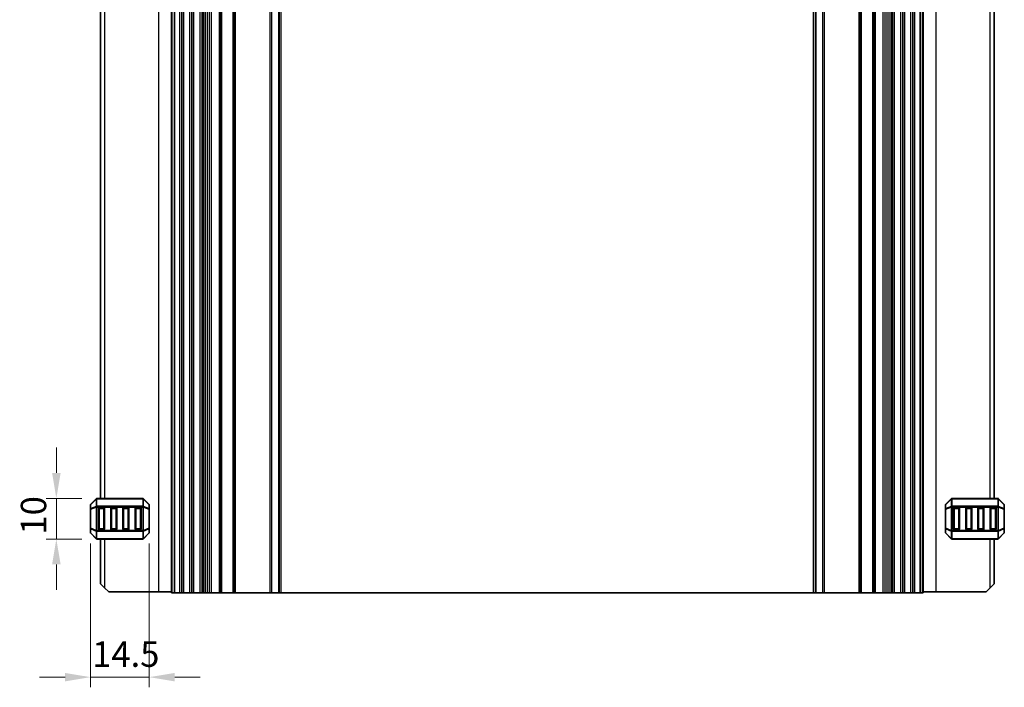
# Model space of a CAD drawing. Units: millimetres. Extents: x 0 to 6381, y 0 to 984.
# Drawn here: x 5860 to 6102, y 233 to 398 of the extents above; entities that cross this region are included whole.
import ezdxf

# ---------------------------------------------------------------- set-up
doc = ezdxf.new("R2010")
doc.units = ezdxf.units.MM
for name, color, linetype, lineweight in [('Dimension (ISO)', 7, 'Continuous', 18), ('Visible (ISO)', 7, 'Continuous', 35), ('Visible Narrow (ISO)', 7, 'Continuous', 25)]:
    doc.layers.add(name, color=color, linetype=linetype, lineweight=lineweight)
doc.styles.add('Note Text (TK)', font='MS PGothic.ttf')
doc.dimstyles.new('Default - Method 1b (TK)', dxfattribs={"dimscale": 2.5, "dimtxt": 2.5, "dimasz": 2.5, "dimexe": 1, "dimexo": 1.5, "dimgap": 1, "dimtad": 1, "dimtoh": 1, "dimrnd": 1e-08, "dimdsep": 46, "dimtxsty": 'Note Text (TK)', "dimcen": 0.09, "dimdle": 5, "dimclrd": 100, "dimclre": 100, "dimclrt": 7, "dimadec": 1, "dimazin": 1, "dimtfac": 1, "dimtmove": 0, "dimatfit": 3, "dimfxl": 0, "dimtolj": 1, "dimlwd": -1, "dimlwe": -1, "dimarcsym": 0})

# ---------------------------------------------------------------- blocks, each defined once
blk = doc.blocks.new('*D153')
at = {"layer": 'Defpoints', "color": 0, "transparency": 16777216}
for p in [(5877.5, 272.61), (5892, 272.61), (5877.5, 235.95)]:
    blk.add_point(p, dxfattribs=at)
at = {"layer": 'Dimension (ISO)', "color": 100, "transparency": 16777216}
for p, q in [((5877.5, 268.86), (5877.5, 233.45)), ((5892, 268.86), (5892, 233.45)), ((5871.25, 235.95), (5865, 235.95)), ((5892, 235.95), (5877.5, 235.95)), ((5898.25, 235.95), (5904.5, 235.95))]:
    blk.add_line(p, q, dxfattribs=at)
for points in [[(5871.25, 236.99), (5871.25, 234.91), (5877.5, 235.95)], [(5898.25, 236.99), (5898.25, 234.91), (5892, 235.95)]]:
    blk.add_solid(points, dxfattribs=at)
at = {"layer": 'Dimension (ISO)', "color": 7, "transparency": 16777216, "insert": (5877.93, 241.61), "char_height": 6.25, "attachment_point": 4, "style": 'Note Text (TK)'}
blk.add_mtext('\\A1;14.5', dxfattribs=at)
blk = doc.blocks.new('*D154')
at = {"layer": 'Defpoints', "color": 0, "transparency": 16777216}
for p in [(5869.12, 279.94), (5879.12, 279.94), (5879.12, 269.94)]:
    blk.add_point(p, dxfattribs=at)
at = {"layer": 'Dimension (ISO)', "color": 100, "transparency": 16777216}
for p, q in [((5869.12, 286.19), (5869.12, 292.44)), ((5875.37, 279.94), (5866.62, 279.94)), ((5869.12, 269.94), (5869.12, 279.94)), ((5875.37, 269.94), (5866.62, 269.94)), ((5869.12, 263.69), (5869.12, 257.44))]:
    blk.add_line(p, q, dxfattribs=at)
for points in [[(5868.08, 286.19), (5870.17, 286.19), (5869.12, 279.94)], [(5868.08, 263.69), (5870.17, 263.69), (5869.12, 269.94)]]:
    blk.add_solid(points, dxfattribs=at)
at = {"layer": 'Dimension (ISO)', "color": 7, "transparency": 16777216, "insert": (5863.5, 271.03), "char_height": 6.25, "attachment_point": 4, "rotation": 90, "style": 'Note Text (TK)'}
blk.add_mtext('\\A1;10', dxfattribs=at)

msp = doc.modelspace()

# ---------------------------------------------------------------- linework, layer by layer
at = {"layer": 'Visible (ISO)'}
for p, q in [((5897.5, 256.6852), (5897.5, 481.6852)), ((5898.2, 256.6852), (5898.2, 481.6852)), ((5900, 256.6852), (5900, 481.6852)), ((5902.5, 256.6852), (5902.5, 481.6852)), ((5905, 256.6852), (5905, 481.6852)), ((5905.3228, 256.6852), (5905.3228, 481.6852)), ((5909.55, 256.6852), (5909.55, 481.6852)), ((5912.95, 256.6852), (5912.95, 481.6852)), ((5924, 256.6852), (5924, 481.6852)), ((6056, 256.6852), (6056, 481.6852)), ((6067.05, 256.6852), (6067.05, 481.6852)), ((6070.45, 256.6852), (6070.45, 481.6852)), ((6074.6772, 256.6852), (6074.6772, 481.6852)), ((6075, 256.6852), (6075, 481.6852)), ((6077.5, 256.6852), (6077.5, 481.6852)), ((6080, 256.6852), (6080, 481.6852)), ((6081.8, 256.6852), (6081.8, 481.6852)), ((6082.5, 256.6852), (6082.5, 481.6852)), ((5880.0005, 458.4353), (5880.0005, 279.9353)), ((6099.9995, 279.9352), (6099.9995, 458.4353)), ((5878.9126, 279.8474), (5877.5884, 278.5231)), ((5890.3762, 279.9353), (5879.1248, 279.9353)), ((5891.9126, 278.5231), (5890.5884, 279.8474)), ((6089.4116, 279.8473), (6088.0874, 278.523)), ((6100.8752, 279.9352), (6089.6238, 279.9352)), ((6102.4116, 278.523), (6101.0874, 279.8473)), ((5877.5005, 278.311), (5877.5005, 277.2625)), ((5877.5005, 277.2625), (5877.5005, 272.6081)), ((5879.5005, 272.4353), (5879.5005, 277.4353)), ((5879.7505, 277.6853), (5880.7505, 277.6853)), ((5881.0005, 277.4353), (5881.0005, 272.4353)), ((5882.5005, 272.4353), (5882.5005, 277.4353)), ((5882.7505, 277.6853), (5883.7505, 277.6853)), ((5884.0005, 277.4353), (5884.0005, 272.4353)), ((5885.5005, 272.4353), (5885.5005, 277.4353)), ((5885.7505, 277.6853), (5886.7505, 277.6853)), ((5887.0005, 277.4353), (5887.0005, 272.4353)), ((5888.5005, 272.4353), (5888.5005, 277.4353)), ((5888.7505, 277.6853), (5889.7505, 277.6853)), ((5890.0005, 277.4353), (5890.0005, 272.4353)), ((5892.0005, 277.2625), (5892.0005, 278.311)), ((5892.0005, 272.6081), (5892.0005, 277.2625)), ((6087.9995, 278.3109), (6087.9995, 277.2624)), ((6087.9995, 277.2624), (6087.9995, 272.6079)), ((6089.9995, 272.4352), (6089.9995, 277.4352)), ((6090.2495, 277.6852), (6091.2495, 277.6852)), ((6091.4995, 277.4352), (6091.4995, 272.4352)), ((6092.9995, 272.4352), (6092.9995, 277.4352)), ((6093.2495, 277.6852), (6094.2495, 277.6852)), ((6094.4995, 277.4352), (6094.4995, 272.4352)), ((6095.9995, 272.4352), (6095.9995, 277.4352)), ((6096.2495, 277.6852), (6097.2495, 277.6852)), ((6097.4995, 277.4352), (6097.4995, 272.4352)), ((6098.9995, 272.4352), (6098.9995, 277.4352)), ((6099.2495, 277.6852), (6100.2495, 277.6852)), ((6100.4995, 277.4352), (6100.4995, 272.4352)), ((6102.4995, 277.2624), (6102.4995, 278.3109)), ((6102.4995, 272.6079), (6102.4995, 277.2624)), ((5877.5005, 272.6081), (5877.5005, 271.5595)), ((5880.7505, 272.1853), (5879.7505, 272.1853)), ((5883.7505, 272.1853), (5882.7505, 272.1853)), ((5886.7505, 272.1853), (5885.7505, 272.1853)), ((5889.7505, 272.1853), (5888.7505, 272.1853)), ((5892.0005, 271.5595), (5892.0005, 272.6081)), ((6087.9995, 272.6079), (6087.9995, 271.5594)), ((6091.2495, 272.1852), (6090.2495, 272.1852)), ((6094.2495, 272.1852), (6093.2495, 272.1852)), ((6097.2495, 272.1852), (6096.2495, 272.1852)), ((6100.2495, 272.1852), (6099.2495, 272.1852)), ((6102.4995, 271.5594), (6102.4995, 272.6079)), ((5877.5884, 271.3474), (5878.9126, 270.0231)), ((5879.1248, 269.9353), (5890.3762, 269.9353)), ((5880.0005, 269.9353), (5880.0005, 258.9352)), ((5890.5884, 270.0231), (5891.9126, 271.3474)), ((6088.0874, 271.3473), (6089.4116, 270.023)), ((6089.6238, 269.9352), (6100.8752, 269.9352)), ((6099.9995, 258.9352), (6099.9995, 269.9352)), ((6101.0874, 270.023), (6102.4116, 271.3473)), ((5881.0005, 257.9352), (5880.0005, 258.9352)), ((5881.0005, 257.9352), (5882.0005, 256.9352)), ((6097.9995, 256.9352), (6098.9995, 257.9352)), ((6099.9995, 258.9352), (6098.9995, 257.9352)), ((5894.3005, 256.9352), (5882.0005, 256.9352)), ((5897.5, 256.9352), (5894.3005, 256.9352)), ((5897.5, 256.6852), (5897.64, 256.6852)), ((5898.2, 256.6852), (5897.64, 256.6852)), ((5899.5, 256.6852), (5898.2, 256.6852)), ((5899.5, 256.6852), (5900, 256.6852)), ((5900.5, 256.6852), (5900, 256.6852)), ((5902, 256.6852), (5900.5, 256.6852)), ((5902.5, 256.6852), (5902, 256.6852)), ((5902.5, 256.6852), (5903, 256.6852)), ((5904.5, 256.6852), (5903, 256.6852)), ((5904.5, 256.6852), (5905, 256.6852)), ((5905.3228, 256.6852), (5905, 256.6852)), ((5905.3228, 256.6852), (5905.8187, 256.6852)), ((5906.3, 256.6852), (5905.8187, 256.6852)), ((5906.8, 256.6852), (5906.3, 256.6852)), ((5906.8, 256.6852), (5907.3, 256.6852)), ((5906.8, 256.6852), (5906.8, 256.6852)), ((5909.25, 256.6852), (5907.3, 256.6852)), ((5909.25, 256.6852), (5909.55, 256.6852)), ((5909.85, 256.6852), (5909.55, 256.6852)), ((5912.65, 256.6852), (5909.85, 256.6852)), ((5912.95, 256.6852), (5912.65, 256.6852)), ((5912.95, 256.6852), (5913.25, 256.6852)), ((5921.7929, 256.6852), (5913.25, 256.6852)), ((5921.7929, 256.6852), (5922.1464, 256.6852)), ((5923.8536, 256.6852), (5922.1464, 256.6852)), ((5923.8536, 256.6852), (5924, 256.6852)), ((5924.5, 256.6852), (5924, 256.6852)), ((6055.5, 256.6852), (5924.5, 256.6852)), ((6056, 256.6852), (6055.5, 256.6852)), ((6056, 256.6852), (6056.1464, 256.6852)), ((6057.8536, 256.6852), (6056.1464, 256.6852)), ((6057.8536, 256.6852), (6058.2071, 256.6852)), ((6066.75, 256.6852), (6058.2071, 256.6852)), ((6066.75, 256.6852), (6067.05, 256.6852)), ((6067.35, 256.6852), (6067.05, 256.6852)), ((6070.15, 256.6852), (6067.35, 256.6852)), ((6070.45, 256.6852), (6070.15, 256.6852)), ((6070.45, 256.6852), (6070.75, 256.6852)), ((6072.7, 256.6852), (6070.75, 256.6852)), ((6072.7, 256.6852), (6073.2, 256.6852)), ((6073.7, 256.6852), (6073.2, 256.6852)), ((6073.2, 256.6852), (6073.2, 256.6852)), ((6074.1813, 256.6852), (6073.7, 256.6852)), ((6074.1813, 256.6852), (6074.6772, 256.6852)), ((6075, 256.6852), (6074.6772, 256.6852)), ((6075, 256.6852), (6075.5, 256.6852)), ((6077, 256.6852), (6075.5, 256.6852)), ((6077, 256.6852), (6077.5, 256.6852)), ((6078, 256.6852), (6077.5, 256.6852)), ((6079.5, 256.6852), (6078, 256.6852)), ((6080, 256.6852), (6079.5, 256.6852)), ((6080, 256.6852), (6080.5, 256.6852)), ((6081.8, 256.6852), (6080.5, 256.6852)), ((6082.36, 256.6852), (6081.8, 256.6852)), ((6082.36, 256.6852), (6082.5, 256.6852)), ((6082.5, 256.9352), (6085.6995, 256.9352)), ((6085.6995, 256.9352), (6097.9995, 256.9352))]:
    msp.add_line(p, q, dxfattribs=at)
for centre, radius, start, end in [((5879.1248, 279.6353), 0.3, 90, 135), ((5890.3762, 279.6353), 0.3, 45, 90), ((6089.6238, 279.6352), 0.3, 90, 135), ((6100.8752, 279.6352), 0.3, 45, 90), ((5877.8005, 278.311), 0.3, 135, 180), ((5879.7505, 277.4353), 0.25, 90, 180), ((5880.7505, 277.4353), 0.25, 0, 90), ((5882.7505, 277.4353), 0.25, 90, 180), ((5883.7505, 277.4353), 0.25, 0, 90), ((5885.7505, 277.4353), 0.25, 90, 180), ((5886.7505, 277.4353), 0.25, 0, 90), ((5888.7505, 277.4353), 0.25, 90, 180), ((5889.7505, 277.4353), 0.25, 0, 90), ((5891.7005, 278.311), 0.3, 0, 45), ((6088.2995, 278.3109), 0.3, 135, 180), ((6090.2495, 277.4352), 0.25, 90, 180), ((6091.2495, 277.4352), 0.25, 0, 90), ((6093.2495, 277.4352), 0.25, 90, 180), ((6094.2495, 277.4352), 0.25, 0, 90), ((6096.2495, 277.4352), 0.25, 90, 180), ((6097.2495, 277.4352), 0.25, 0, 90), ((6099.2495, 277.4352), 0.25, 90, 180), ((6100.2495, 277.4352), 0.25, 0, 90), ((6102.1995, 278.3109), 0.3, 0, 45), ((5877.8005, 271.5595), 0.3, 180, 225), ((5879.7505, 272.4353), 0.25, 180, 270), ((5880.7505, 272.4353), 0.25, 270, 0), ((5882.7505, 272.4353), 0.25, 180, 270), ((5883.7505, 272.4353), 0.25, 270, 0), ((5885.7505, 272.4353), 0.25, 180, 270), ((5886.7505, 272.4353), 0.25, 270, 0), ((5888.7505, 272.4353), 0.25, 180, 270), ((5889.7505, 272.4353), 0.25, 270, 0), ((5891.7005, 271.5595), 0.3, 315, 0), ((6088.2995, 271.5594), 0.3, 180, 225), ((6090.2495, 272.4352), 0.25, 180, 270), ((6091.2495, 272.4352), 0.25, 270, 0), ((6093.2495, 272.4352), 0.25, 180, 270), ((6094.2495, 272.4352), 0.25, 270, 0), ((6096.2495, 272.4352), 0.25, 180, 270), ((6097.2495, 272.4352), 0.25, 270, 0), ((6099.2495, 272.4352), 0.25, 180, 270), ((6100.2495, 272.4352), 0.25, 270, 0), ((6102.1995, 271.5594), 0.3, 315, 0), ((5879.1248, 270.2353), 0.3, 225, 270), ((5890.3762, 270.2353), 0.3, 270, 315), ((6089.6238, 270.2352), 0.3, 225, 270), ((6100.8752, 270.2352), 0.3, 270, 315)]:
    msp.add_arc(centre, radius, start, end, dxfattribs=at)
at = {"layer": 'Visible Narrow (ISO)'}
for p, q in [((5894.3005, 481.4352), (5894.3005, 256.9352)), ((5897.64, 256.6852), (5897.64, 481.6852)), ((5899.5, 256.6852), (5899.5, 481.6852)), ((5900.5, 256.6852), (5900.5, 481.6852)), ((5902, 256.6852), (5902, 481.6852)), ((5903, 256.6852), (5903, 481.6852)), ((5904.5, 256.6852), (5904.5, 481.6852)), ((5905.8187, 256.6852), (5905.8187, 481.6852)), ((5906.3, 256.6852), (5906.3, 481.6852)), ((5906.8, 256.6852), (5906.8, 481.6852)), ((5906.8, 256.6852), (5906.8, 481.6852)), ((5907.3, 256.6852), (5907.3, 481.6852)), ((5909.25, 256.6852), (5909.25, 481.6852)), ((5909.85, 256.6852), (5909.85, 481.6852)), ((5912.65, 256.6852), (5912.65, 481.6852)), ((5913.25, 256.6852), (5913.25, 481.6852)), ((5921.7929, 256.6852), (5921.7929, 481.6852)), ((5922.1464, 256.6852), (5922.1464, 481.6852)), ((5923.8536, 256.6852), (5923.8536, 481.6852)), ((5924.5, 256.6852), (5924.5, 481.6852)), ((6055.5, 256.6852), (6055.5, 481.6852)), ((6056.1464, 256.6852), (6056.1464, 481.6852)), ((6057.8536, 256.6852), (6057.8536, 481.6852)), ((6058.2071, 256.6852), (6058.2071, 481.6852)), ((6066.75, 256.6852), (6066.75, 481.6852)), ((6067.35, 256.6852), (6067.35, 481.6852)), ((6070.15, 256.6852), (6070.15, 481.6852)), ((6070.75, 256.6852), (6070.75, 481.6852)), ((6072.7, 256.6852), (6072.7, 481.6852)), ((6073.2, 256.6852), (6073.2, 481.6852)), ((6073.2, 256.6852), (6073.2, 481.6852)), ((6073.7, 256.6852), (6073.7, 481.6852)), ((6074.1813, 256.6852), (6074.1813, 481.6852)), ((6075.5, 256.6852), (6075.5, 481.6852)), ((6077, 256.6852), (6077, 481.6852)), ((6078, 256.6852), (6078, 481.6852)), ((6079.5, 256.6852), (6079.5, 481.6852)), ((6080.5, 256.6852), (6080.5, 481.6852)), ((6082.36, 256.6852), (6082.36, 481.6852)), ((6085.6995, 256.9352), (6085.6995, 481.4352)), ((5881.0005, 458.4353), (5881.0005, 279.9353)), ((6098.9995, 279.9352), (6098.9995, 458.4353)), ((5877.5884, 278.461), (5878.9126, 279.7853)), ((5878.9126, 279.7853), (5878.9126, 277.961)), ((5879.1248, 279.8474), (5879.1248, 279.9353)), ((5879.1248, 279.8474), (5890.3762, 279.8474)), ((5879.1248, 278.0231), (5879.1248, 279.8474)), ((5890.3762, 279.8474), (5890.3762, 279.9353)), ((5890.3762, 279.8474), (5890.3762, 278.0231)), ((5890.5884, 277.961), (5890.5884, 279.7853)), ((5890.5884, 279.7853), (5891.9126, 278.461)), ((6088.0874, 278.4609), (6089.4116, 279.7852)), ((6089.4116, 279.7852), (6089.4116, 277.9609)), ((6089.6238, 279.8473), (6089.6238, 279.9352)), ((6089.6238, 278.023), (6089.6238, 279.8473)), ((6089.6238, 279.8473), (6100.8752, 279.8473)), ((6100.8752, 279.8473), (6100.8752, 279.9352)), ((6100.8752, 279.8473), (6100.8752, 278.023)), ((6101.0874, 277.9609), (6101.0874, 279.7852)), ((6101.0874, 279.7852), (6102.4116, 278.4609)), ((5877.5884, 277.2625), (5877.5005, 277.2625)), ((5877.5884, 277.4125), (5877.5884, 278.461)), ((5878.9126, 277.961), (5877.5884, 277.4125)), ((5877.5884, 277.2625), (5878.9126, 277.811)), ((5877.5884, 272.6081), (5877.5884, 277.2625)), ((5878.9126, 277.811), (5879.1248, 277.811)), ((5878.9126, 277.811), (5878.9126, 272.0595)), ((5879.1248, 278.0231), (5879.1248, 277.811)), ((5890.3762, 278.0231), (5879.1248, 278.0231)), ((5879.1248, 272.0595), (5879.1248, 277.811)), ((5879.1248, 277.811), (5890.3762, 277.811)), ((5879.7505, 277.4353), (5879.5005, 277.4353)), ((5879.7505, 277.6853), (5879.7505, 277.4353)), ((5879.7505, 272.4353), (5879.7505, 277.4353)), ((5879.7505, 277.4353), (5880.7505, 277.4353)), ((5880.7505, 277.4353), (5880.7505, 277.6853)), ((5881.0005, 277.4353), (5880.7505, 277.4353)), ((5880.7505, 277.4353), (5880.7505, 272.4353)), ((5882.7505, 277.4353), (5882.5005, 277.4353)), ((5882.7505, 277.6853), (5882.7505, 277.4353)), ((5882.7505, 272.4353), (5882.7505, 277.4353)), ((5882.7505, 277.4353), (5883.7505, 277.4353)), ((5883.7505, 277.4353), (5883.7505, 277.6853)), ((5884.0005, 277.4353), (5883.7505, 277.4353)), ((5883.7505, 277.4353), (5883.7505, 272.4353)), ((5885.7505, 277.4353), (5885.5005, 277.4353)), ((5885.7505, 277.6853), (5885.7505, 277.4353)), ((5885.7505, 272.4353), (5885.7505, 277.4353)), ((5885.7505, 277.4353), (5886.7505, 277.4353)), ((5886.7505, 277.4353), (5886.7505, 277.6853)), ((5887.0005, 277.4353), (5886.7505, 277.4353)), ((5886.7505, 277.4353), (5886.7505, 272.4353)), ((5888.7505, 277.4353), (5888.5005, 277.4353)), ((5888.7505, 277.6853), (5888.7505, 277.4353)), ((5888.7505, 272.4353), (5888.7505, 277.4353)), ((5888.7505, 277.4353), (5889.7505, 277.4353)), ((5889.7505, 277.4353), (5889.7505, 277.6853)), ((5890.0005, 277.4353), (5889.7505, 277.4353)), ((5889.7505, 277.4353), (5889.7505, 272.4353)), ((5890.3762, 278.0231), (5890.3762, 277.811)), ((5890.5884, 277.811), (5890.3762, 277.811)), ((5890.3762, 277.811), (5890.3762, 272.0595)), ((5891.9126, 277.4125), (5890.5884, 277.961)), ((5890.5884, 272.0595), (5890.5884, 277.811)), ((5890.5884, 277.811), (5891.9126, 277.2625)), ((5891.9126, 278.461), (5891.9126, 277.4125)), ((5892.0005, 277.2625), (5891.9126, 277.2625)), ((5891.9126, 277.2625), (5891.9126, 272.6081)), ((6088.0874, 277.2624), (6087.9995, 277.2624)), ((6088.0874, 277.4124), (6088.0874, 278.4609)), ((6089.4116, 277.9609), (6088.0874, 277.4124)), ((6088.0874, 277.2624), (6089.4116, 277.8109)), ((6088.0874, 272.6079), (6088.0874, 277.2624)), ((6089.4116, 277.8109), (6089.6238, 277.8109)), ((6089.4116, 277.8109), (6089.4116, 272.0594)), ((6089.6238, 278.023), (6089.6238, 277.8109)), ((6100.8752, 278.023), (6089.6238, 278.023)), ((6089.6238, 277.8109), (6100.8752, 277.8109)), ((6089.6238, 272.0594), (6089.6238, 277.8109)), ((6090.2495, 277.4352), (6089.9995, 277.4352)), ((6090.2495, 277.6852), (6090.2495, 277.4352)), ((6090.2495, 277.4352), (6091.2495, 277.4352)), ((6090.2495, 272.4352), (6090.2495, 277.4352)), ((6091.2495, 277.4352), (6091.2495, 277.6852)), ((6091.4995, 277.4352), (6091.2495, 277.4352)), ((6091.2495, 277.4352), (6091.2495, 272.4352)), ((6093.2495, 277.4352), (6092.9995, 277.4352)), ((6093.2495, 277.6852), (6093.2495, 277.4352)), ((6093.2495, 277.4352), (6094.2495, 277.4352)), ((6093.2495, 272.4352), (6093.2495, 277.4352)), ((6094.2495, 277.4352), (6094.2495, 277.6852)), ((6094.4995, 277.4352), (6094.2495, 277.4352)), ((6094.2495, 277.4352), (6094.2495, 272.4352)), ((6096.2495, 277.4352), (6095.9995, 277.4352)), ((6096.2495, 277.6852), (6096.2495, 277.4352)), ((6096.2495, 277.4352), (6097.2495, 277.4352)), ((6096.2495, 272.4352), (6096.2495, 277.4352)), ((6097.2495, 277.4352), (6097.2495, 277.6852)), ((6097.4995, 277.4352), (6097.2495, 277.4352)), ((6097.2495, 277.4352), (6097.2495, 272.4352)), ((6099.2495, 277.4352), (6098.9995, 277.4352)), ((6099.2495, 277.6852), (6099.2495, 277.4352)), ((6099.2495, 277.4352), (6100.2495, 277.4352)), ((6099.2495, 272.4352), (6099.2495, 277.4352)), ((6100.2495, 277.4352), (6100.2495, 277.6852)), ((6100.4995, 277.4352), (6100.2495, 277.4352)), ((6100.2495, 277.4352), (6100.2495, 272.4352)), ((6100.8752, 278.023), (6100.8752, 277.8109)), ((6101.0874, 277.8109), (6100.8752, 277.8109)), ((6100.8752, 277.8109), (6100.8752, 272.0594)), ((6102.4116, 277.4124), (6101.0874, 277.9609)), ((6101.0874, 272.0594), (6101.0874, 277.8109)), ((6101.0874, 277.8109), (6102.4116, 277.2624)), ((6102.4116, 278.4609), (6102.4116, 277.4124)), ((6102.4995, 277.2624), (6102.4116, 277.2624)), ((6102.4116, 277.2624), (6102.4116, 272.6079)), ((5877.5005, 272.6081), (5877.5884, 272.6081)), ((5878.9126, 272.0595), (5877.5884, 272.6081)), ((5877.5884, 271.4095), (5877.5884, 272.4581)), ((5877.5884, 272.4581), (5878.9126, 271.9095)), ((5878.9126, 272.0595), (5879.1248, 272.0595)), ((5878.9126, 271.9095), (5878.9126, 270.0853)), ((5879.1248, 271.8474), (5879.1248, 272.0595)), ((5890.3762, 272.0595), (5879.1248, 272.0595)), ((5879.1248, 271.8474), (5890.3762, 271.8474)), ((5879.1248, 270.0231), (5879.1248, 271.8474)), ((5879.5005, 272.4353), (5879.7505, 272.4353)), ((5879.7505, 272.4353), (5879.7505, 272.1853)), ((5880.7505, 272.4353), (5879.7505, 272.4353)), ((5880.7505, 272.1853), (5880.7505, 272.4353)), ((5880.7505, 272.4353), (5881.0005, 272.4353)), ((5882.5005, 272.4353), (5882.7505, 272.4353)), ((5882.7505, 272.4353), (5882.7505, 272.1853)), ((5883.7505, 272.4353), (5882.7505, 272.4353)), ((5883.7505, 272.1853), (5883.7505, 272.4353)), ((5883.7505, 272.4353), (5884.0005, 272.4353)), ((5885.5005, 272.4353), (5885.7505, 272.4353)), ((5885.7505, 272.4353), (5885.7505, 272.1853)), ((5886.7505, 272.4353), (5885.7505, 272.4353)), ((5886.7505, 272.1853), (5886.7505, 272.4353)), ((5886.7505, 272.4353), (5887.0005, 272.4353)), ((5888.5005, 272.4353), (5888.7505, 272.4353)), ((5888.7505, 272.4353), (5888.7505, 272.1853)), ((5889.7505, 272.4353), (5888.7505, 272.4353)), ((5889.7505, 272.1853), (5889.7505, 272.4353)), ((5889.7505, 272.4353), (5890.0005, 272.4353)), ((5890.3762, 271.8474), (5890.3762, 272.0595)), ((5890.5884, 272.0595), (5890.3762, 272.0595)), ((5890.3762, 271.8474), (5890.3762, 270.0231)), ((5891.9126, 272.6081), (5890.5884, 272.0595)), ((5890.5884, 271.9095), (5891.9126, 272.4581)), ((5890.5884, 270.0853), (5890.5884, 271.9095)), ((5891.9126, 272.6081), (5892.0005, 272.6081)), ((5891.9126, 272.4581), (5891.9126, 271.4095)), ((6087.9995, 272.6079), (6088.0874, 272.6079)), ((6089.4116, 272.0594), (6088.0874, 272.6079)), ((6088.0874, 272.4579), (6089.4116, 271.9094)), ((6088.0874, 271.4094), (6088.0874, 272.4579)), ((6089.4116, 272.0594), (6089.6238, 272.0594)), ((6089.4116, 271.9094), (6089.4116, 270.0852)), ((6089.6238, 271.8473), (6089.6238, 272.0594)), ((6100.8752, 272.0594), (6089.6238, 272.0594)), ((6089.6238, 270.023), (6089.6238, 271.8473)), ((6089.6238, 271.8473), (6100.8752, 271.8473)), ((6089.9995, 272.4352), (6090.2495, 272.4352)), ((6090.2495, 272.4352), (6090.2495, 272.1852)), ((6091.2495, 272.4352), (6090.2495, 272.4352)), ((6091.2495, 272.4352), (6091.4995, 272.4352)), ((6091.2495, 272.1852), (6091.2495, 272.4352)), ((6092.9995, 272.4352), (6093.2495, 272.4352)), ((6093.2495, 272.4352), (6093.2495, 272.1852)), ((6094.2495, 272.4352), (6093.2495, 272.4352)), ((6094.2495, 272.4352), (6094.4995, 272.4352)), ((6094.2495, 272.1852), (6094.2495, 272.4352)), ((6095.9995, 272.4352), (6096.2495, 272.4352)), ((6096.2495, 272.4352), (6096.2495, 272.1852)), ((6097.2495, 272.4352), (6096.2495, 272.4352)), ((6097.2495, 272.4352), (6097.4995, 272.4352)), ((6097.2495, 272.1852), (6097.2495, 272.4352)), ((6098.9995, 272.4352), (6099.2495, 272.4352)), ((6099.2495, 272.4352), (6099.2495, 272.1852)), ((6100.2495, 272.4352), (6099.2495, 272.4352)), ((6100.2495, 272.4352), (6100.4995, 272.4352)), ((6100.2495, 272.1852), (6100.2495, 272.4352)), ((6101.0874, 272.0594), (6100.8752, 272.0594)), ((6100.8752, 271.8473), (6100.8752, 272.0594)), ((6100.8752, 271.8473), (6100.8752, 270.023)), ((6102.4116, 272.6079), (6101.0874, 272.0594)), ((6101.0874, 271.9094), (6102.4116, 272.4579)), ((6101.0874, 270.0852), (6101.0874, 271.9094)), ((6102.4116, 272.6079), (6102.4995, 272.6079)), ((6102.4116, 272.4579), (6102.4116, 271.4094)), ((5878.9126, 270.0853), (5877.5884, 271.4095)), ((5879.1248, 270.0231), (5879.1248, 269.9353)), ((5890.3762, 270.0231), (5879.1248, 270.0231)), ((5881.0005, 269.9353), (5881.0005, 257.9352)), ((5890.3762, 270.0231), (5890.3762, 269.9353)), ((5891.9126, 271.4095), (5890.5884, 270.0853)), ((6089.4116, 270.0852), (6088.0874, 271.4094)), ((6089.6238, 270.023), (6089.6238, 269.9352)), ((6100.8752, 270.023), (6089.6238, 270.023)), ((6098.9995, 257.9352), (6098.9995, 269.9352)), ((6100.8752, 270.023), (6100.8752, 269.9352)), ((6102.4116, 271.4094), (6101.0874, 270.0852))]:
    msp.add_line(p, q, dxfattribs=at)
for centre, major_axis, ratio, start_param, end_param in [((5879.1248, 279.6353), (-0.2121, 0.2121), 0.28108464, 0, 0.54802841), ((5879.1248, 279.6353), (0.3, 0), 0.70710678, 1.57079633, 2.35619449), ((5890.3762, 279.6353), (-0.3, 0), 0.70710678, 3.92699082, 4.71238898), ((5890.3762, 279.6353), (0.2121, 0.2121), 0.28108464, 5.7351569, 6.28318531), ((6089.6238, 279.6352), (-0.2121, 0.2121), 0.28108464, 0, 0.54802841), ((6089.6238, 279.6352), (0.3, 0), 0.70710678, 1.57079633, 2.35619449), ((6100.8752, 279.6352), (-0.3, 0), 0.70710678, 3.92699082, 4.71238898), ((6100.8752, 279.6352), (0.2121, 0.2121), 0.28108464, 5.7351569, 6.28318531), ((5877.8005, 278.311), (-0.3, 0), 0.70710678, 5.49778714, 6.28318531), ((5877.8005, 277.2625), (-0.3, 0), 0.70710678, 5.49778714, 6.28318531), ((5877.8005, 278.311), (-0.2121, 0.2121), 0.28108464, 0, 0.54802841), ((5877.8005, 277.2625), (-0.1148, 0.2772), 0.67859834, 0.74875372, 1.29678212), ((5879.1248, 277.811), (0.1148, -0.2772), 0.67859834, 3.89034637, 4.43837478), ((5879.1248, 277.811), (0.3, 0), 0.70710678, 1.57079633, 2.35619449), ((5890.3762, 277.811), (-0.3, 0), 0.70710678, 3.92699082, 4.71238898), ((5890.3762, 277.811), (-0.1148, -0.2772), 0.67859834, 1.84481053, 2.39283894), ((5891.7005, 278.311), (0.2121, 0.2121), 0.28108464, 5.7351569, 6.28318531), ((5891.7005, 278.311), (0.3, 0), 0.70710678, 0, 0.78539816), ((5891.7005, 277.2625), (-0.1148, -0.2772), 0.67859834, 1.84481053, 2.39283894), ((5891.7005, 277.2625), (0.3, 0), 0.70710678, 0, 0.78539816), ((6088.2995, 278.3109), (-0.3, 0), 0.70710678, 5.49778714, 6.28318531), ((6088.2995, 277.2624), (-0.3, 0), 0.70710678, 5.49778714, 6.28318531), ((6088.2995, 278.3109), (-0.2121, 0.2121), 0.28108464, 0, 0.54802841), ((6088.2995, 277.2624), (-0.1148, 0.2772), 0.67859834, 0.74875372, 1.29678212), ((6089.6238, 277.8109), (0.1148, -0.2772), 0.67859834, 3.89034637, 4.43837478), ((6089.6238, 277.8109), (0.3, 0), 0.70710678, 1.57079633, 2.35619449), ((6100.8752, 277.8109), (-0.3, 0), 0.70710678, 3.92699082, 4.71238898), ((6100.8752, 277.8109), (-0.1148, -0.2772), 0.67859834, 1.84481053, 2.39283894), ((6102.1995, 278.3109), (0.2121, 0.2121), 0.28108464, 5.7351569, 6.28318531), ((6102.1995, 278.3109), (0.3, 0), 0.70710678, 0, 0.78539816), ((6102.1995, 277.2624), (0.3, 0), 0.70710678, 0, 0.78539816), ((6102.1995, 277.2624), (-0.1148, -0.2772), 0.67859834, 1.84481053, 2.39283894), ((5877.8005, 272.6081), (-0.3, 0), 0.70710678, 0, 0.78539816), ((5877.8005, 271.5595), (-0.3, 0), 0.70710678, 0, 0.78539816), ((5877.8005, 272.6081), (0.1148, 0.2772), 0.67859834, 1.84481053, 2.39283894), ((5879.1248, 272.0595), (0.1148, 0.2772), 0.67859834, 1.84481053, 2.39283894), ((5879.1248, 272.0595), (0.3, 0), 0.70710678, 3.92699082, 4.71238898), ((5890.3762, 272.0595), (-0.3, 0), 0.70710678, 1.57079633, 2.35619449), ((5890.3762, 272.0595), (-0.1148, 0.2772), 0.67859834, 3.89034637, 4.43837478), ((5891.7005, 272.6081), (0.3, 0), 0.70710678, 5.49778714, 6.28318531), ((5891.7005, 272.6081), (0.1148, -0.2772), 0.67859834, 0.74875372, 1.29678212), ((5891.7005, 271.5595), (0.3, 0), 0.70710678, 5.49778714, 6.28318531), ((6088.2995, 272.6079), (-0.3, 0), 0.70710678, 0, 0.78539816), ((6088.2995, 271.5594), (-0.3, 0), 0.70710678, 0, 0.78539816), ((6088.2995, 272.6079), (0.1148, 0.2772), 0.67859834, 1.84481053, 2.39283894), ((6089.6238, 272.0594), (0.1148, 0.2772), 0.67859834, 1.84481053, 2.39283894), ((6089.6238, 272.0594), (0.3, 0), 0.70710678, 3.92699082, 4.71238898), ((6100.8752, 272.0594), (-0.3, 0), 0.70710678, 1.57079633, 2.35619449), ((6100.8752, 272.0594), (-0.1148, 0.2772), 0.67859834, 3.89034637, 4.43837478), ((6102.1995, 272.6079), (0.3, 0), 0.70710678, 5.49778714, 6.28318531), ((6102.1995, 272.6079), (0.1148, -0.2772), 0.67859834, 0.74875372, 1.29678212), ((6102.1995, 271.5594), (0.3, 0), 0.70710678, 5.49778714, 6.28318531), ((5877.8005, 271.5595), (-0.2121, -0.2121), 0.28108464, 5.7351569, 6.28318531), ((5879.1248, 270.2353), (-0.2121, -0.2121), 0.28108464, 5.7351569, 6.28318531), ((5879.1248, 270.2353), (0.3, 0), 0.70710678, 3.92699082, 4.71238898), ((5890.3762, 270.2353), (-0.3, 0), 0.70710678, 1.57079633, 2.35619449), ((5890.3762, 270.2353), (0.2121, -0.2121), 0.28108464, 0, 0.54802841), ((5891.7005, 271.5595), (0.2121, -0.2121), 0.28108464, 0, 0.54802841), ((6088.2995, 271.5594), (-0.2121, -0.2121), 0.28108464, 5.7351569, 6.28318531), ((6089.6238, 270.2352), (-0.2121, -0.2121), 0.28108464, 5.7351569, 6.28318531), ((6089.6238, 270.2352), (0.3, 0), 0.70710678, 3.92699082, 4.71238898), ((6100.8752, 270.2352), (-0.3, 0), 0.70710678, 1.57079633, 2.35619449), ((6100.8752, 270.2352), (0.2121, -0.2121), 0.28108464, 0, 0.54802841), ((6102.1995, 271.5594), (0.2121, -0.2121), 0.28108464, 0, 0.54802841)]:
    msp.add_ellipse(centre, major_axis=major_axis, ratio=ratio, start_param=start_param, end_param=end_param, dxfattribs=at)

# ---------------------------------------------------------------- dimensions: what is measured, and where the dimension line sits
at = {"layer": 'Dimension (ISO)', "color": 100, "true_color": 0x00ff3f}
for base, p1, p2, angle, override, picture, middle in [((5869.1248, 279.9353), (5879.1248, 269.9353), (5879.1248, 279.9353), 270, {"dimtoh": 0, "dimdec": 2, "dimtp": 0, "dimtm": 0, "dimtdec": 2, "dimtofl": 1, "dimatfit": 1}, '*D154', (5869.1248, 274.9353)), ((5877.5005, 235.9521), (5892.0005, 272.6081), (5877.5005, 272.6081), 180, {"dimtoh": 0, "dimtmove": 2}, '*D153', (5884.9596, 241.607))]:
    dim = msp.add_linear_dim(base=base, p1=p1, p2=p2, angle=angle, dimstyle='Default - Method 1b (TK)', override=override, dxfattribs=at)
    dim.commit()
    dim.dimension.update_dxf_attribs({"geometry": picture, "text_midpoint": middle, "dimtype": 160})

doc.saveas('drawing.dxf')
